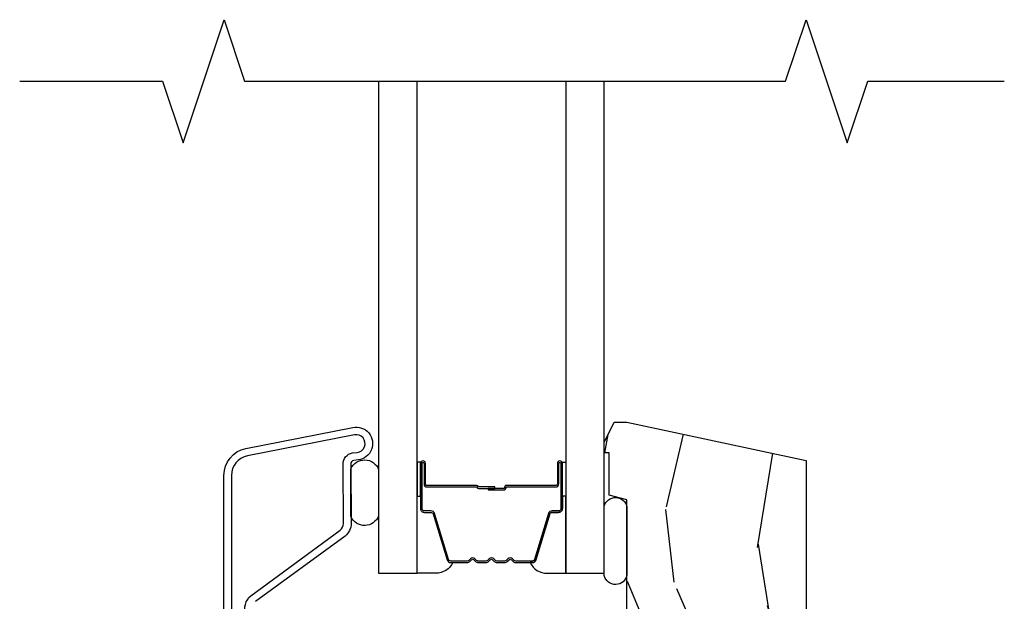
# Model space of a CAD drawing. Units: inches. Extents: x 1.1 to 88.2, y 0.4 to 50.2.
# Drawn here: x 72 to 75, y 8.4 to 10.2 of the extents above; entities that cross this region are included whole.
import ezdxf

# ---------------------------------------------------------------- set-up
doc = ezdxf.new("R2010")
doc.units = ezdxf.units.IN
doc.header["$MEASUREMENT"] = 0
for name, color, linetype in [('ZP-ANNO-MARK', 9, 'Continuous'), ('ZP-SECT-ALUM', 63, 'Continuous'), ('ZP-SECT-GLAS', 153, 'Continuous'), ('ZP-SECT-SEAL', 8, 'Continuous'), ('ZP-SECT-WDHA', 11, 'Continuous'), ('ZP-SECT-WOOD', 104, 'Continuous')]:
    doc.layers.add(name, color=color, linetype=linetype)

# ---------------------------------------------------------------- blocks, each defined once
blk = doc.blocks.new('101CS - Vin21 LS C CM (Dual .6875 in 3mm IG) F S')
at = {"layer": 'ZP-SECT-WDHA'}
h = blk.add_hatch(dxfattribs=at)
h.set_pattern_fill('WOOD3', color=256, scale=2, angle=70, style=0, pattern_type=2)
h.set_pattern_definition([(65.2364, (21.18646, 33.10357), (-9.4038131, -19.98920494), [0.24083, -23.84236]), (81.3099, (21.28734, 33.32226), (0.856781, 8.201581), [0.30594, -9.8921]), (115, (21.3336, 33.6247), (-1.879386, 0.68404), [0.22627, -2.60215]), (116.8476, (21.237935, 33.82976), (-18.61420804, 36.57200132), [0.438634, -43.42479]), (82.9946, (21.03984, 34.22111), (-2.3975972, -18.28254753), [0.266834, -26.416494]), (70, (21.0724, 34.486), (-1.19534, 2.56343), [0.5, -1.5]), (60.5377, (21.2434, 34.9558), (-5.2995837, -8.7128886), [0.24331, -11.922214]), (64.2894, (20.67903, 33.28826), (-8.0357499, -16.2304249), [0.201, -19.898754]), (70, (20.7662, 33.4694), (-1.19534, 2.56343), [0.3, -1.7]), (98.3008, (20.86883, 33.75127), (-3.7518883, 24.77747628), [0.295296, -29.23435]), (122.125, (20.8262, 34.04347), (6.6607621, -10.9377453), [0.45607, -22.34744]), (109.2894, (20.58367, 34.42971), (-5.29268336, 14.69651383), [0.284254, -28.14109]), (76.3402, (20.48977, 34.698), (3.5929337, 15.7191222), [0.362216, -17.748554]), (58.1113, (20.57531, 35.04998), (-15.2147377, -24.25926024), [0.38833, -38.444646]), (63.2902, (20.09642, 33.50031), (8.035737, 16.23043295), [0.342344, -33.89214]), (73.3665, (20.25029, 33.80613), (9.06523828, 30.75421038), [0.34059, -33.718186]), (103.6901, (20.3478, 34.13246), (0.5113075, -4.442811), [0.36056, -6.85055]), (117.4896, (20.26245, 34.48278), (-13.83285744, 26.31828406), [0.325576, -32.232064]), (84.9314, (20.11217, 34.77159), (1.8862935, 22.72535744), [0.310484, -30.737866]), (70, (20.1396, 35.0809), (-1.19534, 2.56343), [0.24, -1.76]), (57.0054, (20.22168, 35.30639), (9.91512904, 15.5463897), [0.266834, -26.416494]), (70, (21.718, 33.5699), (-1.19534, 2.56343), [0, -2]), (293.1524, (21.531865, 33.93561), (-16.0507961, 37.76733995), [0.438634, -43.42479]), (276.565, (19.8249, 34.21635), (1.195348, -2.563425), [0.17889, -4.29325]), (258.1301, (19.8454, 34.03863), (-2.2248575, -11.9603509), [0.28284, -13.85929]), (226.8014, (19.78722, 33.76184), (-7.1789742, -8.0288442), [0.152316, -15.07923]), (96.565, (21.5319, 33.9356), (-1.195348, 2.563425), [0.22361, -4.24853]), (76.7098, (21.5063, 34.15775), (-4.27698952, -17.59850515), [0.342344, -33.89214]), (59.8753, (21.585, 34.49093), (17.26685591, 29.8974201), [0.56886, -56.31699]), (59.6952, (21.3932, 33.02833), (5.983618, 10.5922765), [0.223606, -22.13707]), (85.5241, (21.50602, 33.22138), (-1.8862923, -22.72535892), [0.37363, -36.98945]), (112.8789, (21.53518, 33.59387), (13.66009817, -32.6404929), [0.3821, -37.827846]), (104.6952, (21.38663, 33.94591), (-6.31531393, 23.58212952), [0.31623, -31.30655]), (79.4623, (21.3064, 34.2518), (1.5408202, 10.0809667), [0.364966, -11.80056]), (63.4181, (21.373154, 34.6106), (-15.38743134, -30.58148033), [0.52345, -51.82156]), (61.8699, (20.92335, 33.19934), (-5.9836256, -10.5922712), [0.28284, -13.85929]), (81.3099, (21.0567, 33.44877), (0.856781, 8.201581), [0.30594, -9.8921]), (112.5104, (21.10292, 33.7512), (11.2693859, -27.51365048), [0.325576, -32.232064]), (115, (20.9783, 34.052), (-1.879386, 0.68404), [0.3677, -2.46073]), (87.354, (20.82288, 34.38521), (-1.37499447, -27.16816932), [0.33526, -33.19085]), (66.6335, (20.83836, 34.72012), (-12.82404997, -29.3861148), [0.34059, -33.718186]), (52.8973, (20.97344, 35.03277), (12.4785513, 16.7417379), [0.27203, -26.93091]), (61.2538, (20.4535, 33.37035), (6.6676747, 12.4716523), [0.26306, -26.042834]), (84.9314, (20.58001, 33.60099), (1.8862935, 22.72535744), [0.310484, -30.737866]), (102.0054, (20.60744, 33.91025), (2.2179571, -11.4490458), [0.37736, -18.490604]), (119.8991, (20.52895, 34.27936), (16.90756994, -29.56575906), [0.49679, -49.18218]), (85.9454, (20.28131, 34.71003), (-0.8567762, -8.2015814), [0.291204, -14.269016]), (63.991, (20.3019, 35.0005), (8.71978665, 18.10981213), [0.3821, -37.827846]), (46.8014, (20.46946, 35.3439), (7.1789742, 8.0288442), [0.152316, -15.07923]), (60.5377, (19.8897, 33.57556), (-5.2995837, -8.7128886), [0.24331, -11.92221]), (80.008, (20.00936, 33.7874), (3.76566584, 22.04131977), [0.345254, -34.1801]), (107.4054, (20.06926, 34.12742), (-9.90135255, 31.27240365), [0.42802, -42.37385]), (99.0546, (21.82061, 33.8518), (-2.7292587, 15.8918586), [0.20591, -20.38535]), (80.7843, (21.78821, 34.05515), (-5.3064875, -32.12228417), [0.42755, -42.327566]), (62.875, (21.85668, 34.47718), (-6.6676643, -12.4716583), [0.483736, -15.64078])])
edge = h.paths.add_edge_path()
edge.add_line((0.7043, 1.8163), (0.8777, 1.866))
edge.add_line((0.8777, 1.866), (0.8978, 1.866))
edge.add_line((0.8978, 1.866), (0.9003, 1.796))
edge.add_line((0.9003, 1.796), (1.0253, 1.796))
edge.add_line((1.0253, 1.796), (1.0278, 1.8686))
edge.add_line((1.0278, 1.8686), (1.8502, 1.883))
edge.add_line((1.8502, 1.883), (1.8502, 2.223))
edge.add_line((1.8502, 2.223), (1.7962, 2.2375))
edge.add_line((1.7962, 2.2375), (1.7962, 2.3667))
edge.add_line((1.7962, 2.3667), (1.7812, 2.3667))
edge.add_line((1.7812, 2.3667), (1.7812, 2.398))
edge.add_line((1.7812, 2.398), (1.8112, 2.46))
edge.add_line((1.8112, 2.46), (1.8502, 2.46))
edge.add_line((1.8502, 2.46), (2.3962, 2.3439))
edge.add_line((2.3962, 2.3439), (2.3962, 1.281))
edge.add_arc((2.3652, 1.281), 0.031, 270, 360, ccw=False)
edge.add_line((2.3652, 1.25), (1.7592, 1.25))
edge.add_line((1.7592, 1.25), (1.7603, 1.38))
edge.add_line((1.7603, 1.38), (1.7103, 1.38))
edge.add_line((1.7103, 1.38), (1.7103, 1.315))
edge.add_line((1.7103, 1.315), (1.2432, 1.315))
edge.add_line((1.2432, 1.315), (1.2432, 1.25))
edge.add_line((1.2432, 1.25), (1.0238, 1.25))
edge.add_line((1.0238, 1.25), (1.0179, 1.445))
edge.add_line((1.0179, 1.445), (0.9239, 1.445))
edge.add_line((0.9239, 1.445), (0.9176, 1.25))
edge.add_line((0.9176, 1.25), (0.8677, 1.25))
edge.add_line((0.8677, 1.25), (0.6815, 1.3804))
edge.add_line((0.6815, 1.3804), (0.7043, 1.8163))
at = {"layer": 'ZP-SECT-ALUM'}
for points in [[(0.7403, 1.8423, -0.739572), (0.7044, 1.9309), (0.9765, 2.1309, 0.227527), (0.9863, 2.1516), (0.9851, 2.3322, -0.364749), (1.0139, 2.3669), (1.0278, 2.3682, 1.061429), (1.0197, 2.4215), (0.6936, 2.3576, 0.354119), (0.6453, 2.298), (0.6453, 1.0471, 0.414214)], [(0.6223, 1.0471), (0.6223, 2.298, -0.354119), (0.6888, 2.3801), (1.0149, 2.444, -1.043778), (1.0315, 2.3454), (1.0177, 2.3437, 0.35529), (1.0086, 2.3324), (1.0098, 2.1518, -0.227941), (0.9912, 2.1126), (0.7189, 1.9131, 0.740182)]]:
    blk.add_lwpolyline(points, format="xyb", dxfattribs=at)
blk.add_lwpolyline([(1.6429, 2.2723), (1.6429, 2.3348, -1), (1.6489, 2.3348), (1.6489, 2.1968, -0.414214), (1.6419, 2.1898), (1.6219, 2.1898, 0.329751), (1.6109, 2.1816), (1.5681, 2.0417, -0.329751), (1.5614, 2.0368), (1.5113, 2.0368, -0.198912), (1.5063, 2.0388), (1.5012, 2.044, 0.414214), (1.4877, 2.044), (1.4826, 2.0388, -0.198912), (1.4776, 2.0368), (1.4543, 2.0368, -0.198912), (1.4493, 2.0388), (1.4442, 2.044, 0.414214), (1.4307, 2.044), (1.4256, 2.0388, -0.198912), (1.4206, 2.0368), (1.3973, 2.0368, -0.198912), (1.3923, 2.0388), (1.3872, 2.044, 0.414214), (1.3737, 2.044), (1.3686, 2.0388, -0.198912), (1.3636, 2.0368), (1.3135, 2.0368, -0.329751), (1.3068, 2.0417), (1.264, 2.1816, 0.329751), (1.253, 2.1898), (1.2329, 2.1898, -0.414214), (1.2259, 2.1968), (1.2259, 2.3348, -1), (1.2319, 2.3348), (1.2319, 2.2723, 0.414214), (1.2414, 2.2628), (1.3922, 2.2628, -0.341999), (1.3932, 2.262, 0.341999), (1.3981, 2.2583), (1.4474, 2.2583), (1.4474, 2.2627), (1.3984, 2.2627, -0.327919), (1.3975, 2.2634, 0.327919), (1.3922, 2.2673), (1.2414, 2.2673, -0.414214), (1.2364, 2.2723), (1.2364, 2.3348, 1), (1.2214, 2.3348), (1.2214, 2.1968, 0.414214), (1.2329, 2.1853), (1.253, 2.1853, -0.329751), (1.2597, 2.1803), (1.3025, 2.0404, 0.329751), (1.3135, 2.0323), (1.3636, 2.0323, 0.198912), (1.3717, 2.0357), (1.3769, 2.0408, -0.414214), (1.384, 2.0408), (1.3891, 2.0357, 0.198912), (1.3973, 2.0323), (1.4206, 2.0323, 0.198912), (1.4287, 2.0357), (1.4339, 2.0408, -0.414214), (1.441, 2.0408), (1.4461, 2.0357, 0.198912), (1.4543, 2.0323), (1.4776, 2.0323, 0.198912), (1.4857, 2.0357), (1.4909, 2.0408, -0.414214), (1.498, 2.0408), (1.5031, 2.0357, 0.198912), (1.5113, 2.0323), (1.5614, 2.0323, 0.329751), (1.5724, 2.0404), (1.6152, 2.1803, -0.329751), (1.6219, 2.1853), (1.6419, 2.1853, 0.414214), (1.6534, 2.1968), (1.6534, 2.3348, 1), (1.6384, 2.3348), (1.6384, 2.2723, -0.414214), (1.6334, 2.2673), (1.4824, 2.2673, 0.414214), (1.4774, 2.2623), (1.4774, 2.2605, -0.414214), (1.4752, 2.2583), (1.4274, 2.2583), (1.4274, 2.2538), (1.4752, 2.2538, 0.414214), (1.4819, 2.2605), (1.4819, 2.2623, -0.414214), (1.4824, 2.2628), (1.6334, 2.2628, 0.414214)], format="xyb", close=True, dxfattribs=at)
at = {"layer": 'ZP-SECT-GLAS', "flags": 128}
for points in [[(1.0937, 3.5), (1.0937, 1.9998), (1.2107, 1.9998), (1.2107, 3.5)], [(1.6642, 3.5), (1.6642, 1.9998), (1.7812, 1.9998), (1.7812, 3.5)]]:
    blk.add_lwpolyline(points, dxfattribs=at)
at = {"layer": 'ZP-SECT-SEAL'}
for points in [[(1.0937, 2.1748, -0.673485), (1.0092, 2.1728), (1.0092, 2.3177, -0.674637), (1.0937, 2.3158), (1.0937, 2.1748)], [(1.2107, 2.2345), (1.2214, 2.2345), (1.2214, 2.3348, -0.120168), (1.2223, 2.3382), (1.2107, 2.3382)], [(1.6642, 2.2345), (1.6534, 2.2345), (1.6534, 2.3348, 0.120168), (1.6526, 2.3382), (1.6642, 2.3382)], [(1.3025, 2.0404, 0.329751), (1.3135, 2.0323), (1.3197, 2.0323, -0.300665), (1.268, 1.9998), (1.2107, 1.9998), (1.2107, 2.2345), (1.2214, 2.2345), (1.2214, 2.1968, 0.414214), (1.2329, 2.1853), (1.253, 2.1853, -0.329751), (1.2597, 2.1803)], [(1.5724, 2.0404, -0.329751), (1.5614, 2.0323), (1.5552, 2.0323, 0.300665), (1.6069, 1.9998), (1.6642, 1.9998), (1.6642, 2.2345), (1.6534, 2.2345), (1.6534, 2.1968, -0.414214), (1.6419, 2.1853), (1.6219, 2.1853, 0.329751), (1.6152, 2.1803)], [(1.8502, 1.9947, -0.828067), (1.7812, 1.9927), (1.7812, 2.2046, -0.781506), (1.8502, 2.2026)]]:
    blk.add_lwpolyline(points, format="xyb", close=True, dxfattribs=at)
at = {"layer": 'ZP-SECT-WOOD'}
blk.add_lwpolyline([(1.8502, 1.883), (1.8502, 2.223), (1.7962, 2.2375), (1.7962, 2.3667), (1.7812, 2.3667), (1.7812, 2.398), (1.8112, 2.46), (1.8502, 2.46), (2.3962, 2.3439), (2.3962, 1.281, -0.414214)], format="xyb", dxfattribs=at)
blk = doc.blocks.new('101CS - Vin21 LS C CM (Dual .6875 in 3mm IG) V-F Horizontal Mullion')
blk.add_blockref('101CS - Vin21 LS C CM (Dual .6875 in 3mm IG) F S', (0, 0))

msp = doc.modelspace()

# ---------------------------------------------------------------- linework, layer by layer
at = {"layer": 'ZP-ANNO-MARK'}
msp.add_lwpolyline([(72, 10), (72.4353, 10), (72.4978, 9.8125), (72.6228, 10.1875), (72.6853, 10), (74.3337, 10), (74.3962, 10.1875), (74.5212, 9.8125), (74.5837, 10), (75, 10)], dxfattribs=at)

# ---------------------------------------------------------------- block references
msp.add_blockref('101CS - Vin21 LS C CM (Dual .6875 in 3mm IG) V-F Horizontal Mullion', (72, 6.5))

doc.saveas('drawing.dxf')
